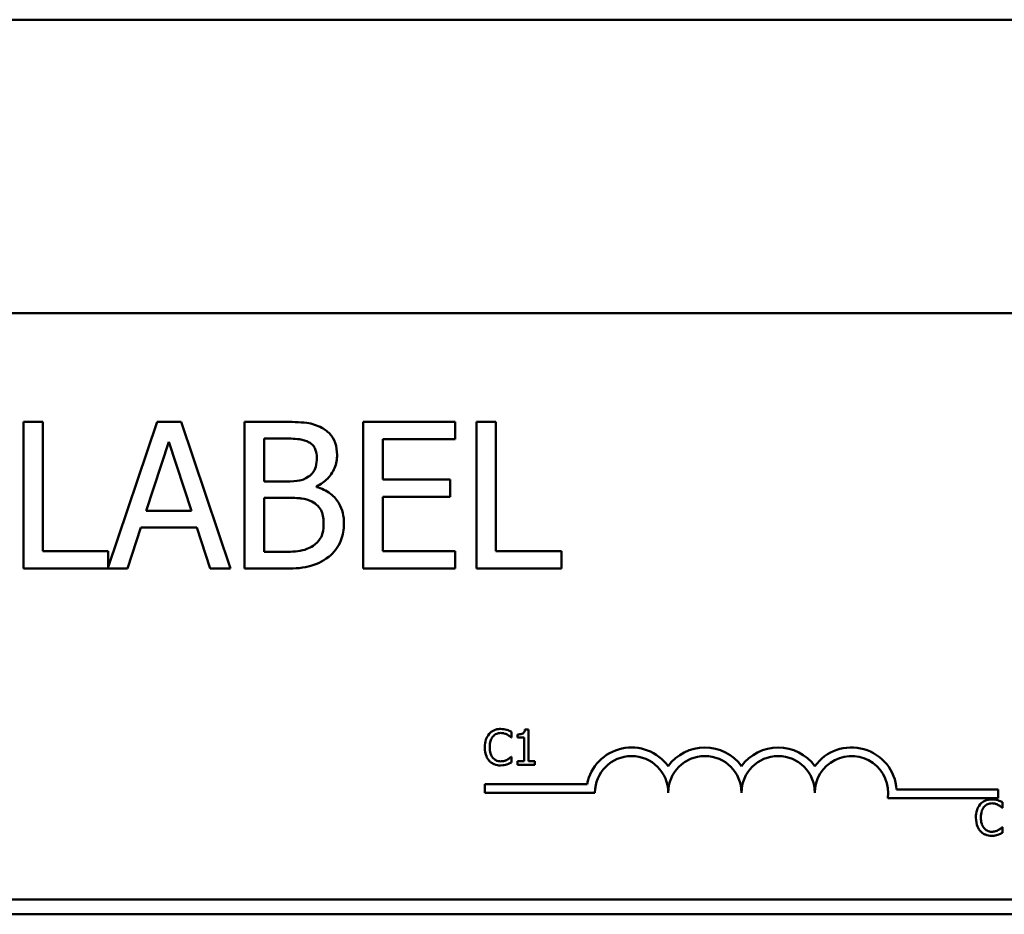
# Model space of a CAD drawing. Units: inches. Extents: x 0.04 to 1.79, y 0.02 to 1.4.
# Drawn here: x 0.47 to 0.56, y 1.15 to 1.24 of the extents above; entities that cross this region are included whole.
import ezdxf

# ---------------------------------------------------------------- set-up
doc = ezdxf.new("R2010")
doc.units = ezdxf.units.IN
doc.header["$LTSCALE"] = 0.0833333333333333
doc.header["$MEASUREMENT"] = 0
doc.layers.add('Visible (ANSI)', color=7, linetype='Continuous', lineweight=50)

msp = doc.modelspace()

# ---------------------------------------------------------------- linework, layer by layer
at = {"layer": 'Visible (ANSI)'}
for p, q in [((0.660540707988651, 1.236632917353264), (0.2438740413219848, 1.236632917353264)), ((0.660540707988651, 1.236632917353264), (0.2438740413219838, 1.236632917353264)), ((0.3183184857664289, 1.208855139575488), (0.5860962635442065, 1.208855139575487)), ((0.4707921364462876, 1.198539278688897), (0.468946287383428, 1.198539278688897)), ((0.468946287383428, 1.198539278688897), (0.4689462873834279, 1.184650390008599)), ((0.4707921364462876, 1.186293645881633), (0.4707921364462876, 1.198539278688897)), ((0.4816308721019826, 1.198539278688897), (0.476993739090408, 1.18478393701514)), ((0.4839044178989198, 1.198539278688897), (0.4816308721019826, 1.198539278688897)), ((0.4885865716193446, 1.184650390008599), (0.4839044178989198, 1.198539278688897)), ((0.4935838703017211, 1.198539278688897), (0.4899034273532142, 1.198539278688897)), ((0.4899034273532142, 1.198539278688897), (0.4899034273532141, 1.184650390008599)), ((0.5098476013738699, 1.198539278688897), (0.5011586045657737, 1.198539278688897)), ((0.5011586045657737, 1.198539278688897), (0.5011586045657737, 1.184650390008599)), ((0.5098476013738699, 1.196896022815864), (0.5098476013738699, 1.198539278688897)), ((0.5118735332721306, 1.198539278688897), (0.5118735332721306, 1.184650390008599)), ((0.5137193823349904, 1.198539278688897), (0.5118735332721306, 1.198539278688897)), ((0.5137193823349904, 1.186293645881633), (0.5137193823349904, 1.198539278688897)), ((0.4917492764160738, 1.192900434905405), (0.4917492764160738, 1.196963553879139)), ((0.4917492764160738, 1.196963553879139), (0.4935163392384457, 1.196963553879139)), ((0.4805841406212146, 1.190109150956691), (0.4827226242916009, 1.196648408917188)), ((0.4827226242916009, 1.196648408917188), (0.4848723631391998, 1.190109150956691)), ((0.5030044536286336, 1.193091772918019), (0.5030044536286336, 1.196896022815864)), ((0.5030044536286336, 1.196896022815864), (0.5098476013738699, 1.196896022815864)), ((0.4938427393776099, 1.192900434905405), (0.4917492764160738, 1.192900434905405)), ((0.4967240647440252, 1.192371441576415), (0.4967240647440253, 1.19243897263969)), ((0.5093861391081549, 1.193091772918019), (0.5030044536286336, 1.193091772918019)), ((0.5093861391081549, 1.191448517044985), (0.5093861391081549, 1.193091772918019)), ((0.4917492764160738, 1.186226114818357), (0.4917492764160738, 1.191358475627285)), ((0.4917492764160738, 1.191358475627285), (0.4938427393776099, 1.191358475627285)), ((0.5030044536286336, 1.191448517044985), (0.5093861391081549, 1.191448517044985)), ((0.5030044536286336, 1.186293645881633), (0.5030044536286336, 1.191448517044985)), ((0.4848723631391998, 1.190109150956691), (0.4805841406212146, 1.190109150956691)), ((0.4788170777988427, 1.184650390008599), (0.4800776576466494, 1.188533426146932)), ((0.4800776576466494, 1.188533426146932), (0.4853788461137651, 1.188533426146932)), ((0.4853788461137651, 1.188533426146932), (0.4866394259615717, 1.184650390008599)), ((0.476993739090408, 1.186293645881633), (0.4707921364462876, 1.186293645881633)), ((0.476993739090408, 1.18478393701514), (0.476993739090408, 1.186293645881633)), ((0.4932462149853442, 1.186226114818357), (0.4917492764160738, 1.186226114818357)), ((0.5098476013738699, 1.186293645881633), (0.5030044536286336, 1.186293645881633)), ((0.5098476013738699, 1.184650390008599), (0.5098476013738699, 1.186293645881633)), ((0.5199209849791108, 1.186293645881633), (0.5137193823349904, 1.186293645881633)), ((0.5199209849791108, 1.184650390008599), (0.5199209849791108, 1.186293645881633)), ((0.4689462873834279, 1.184650390008599), (0.4788170777988427, 1.184650390008599)), ((0.4866394259615717, 1.184650390008599), (0.4885865716193446, 1.184650390008599)), ((0.4899034273532141, 1.184650390008599), (0.4938877600864603, 1.184650390008599)), ((0.5011586045657737, 1.184650390008599), (0.5098476013738699, 1.184650390008599)), ((0.5118735332721306, 1.184650390008599), (0.5199209849791108, 1.184650390008599)), ((0.5151998730871965, 1.168647331021014), (0.5151998730871965, 1.169182177056797)), ((0.5157806402472646, 1.16894987019277), (0.5157806402472646, 1.168644629778409)), ((0.5168152161649672, 1.169414483920824), (0.5164694571115314, 1.169414483920824)), ((0.5168152161649672, 1.1664107021441), (0.5168152161649672, 1.169414483920824)), ((0.515164756933332, 1.168647331021014), (0.5151998730871965, 1.168647331021014)), ((0.5157806402472646, 1.168644629778409), (0.5163857185907773, 1.168644629778409)), ((0.5163857185907773, 1.168644629778409), (0.5163857185907773, 1.1664107021441)), ((0.5151998730871965, 1.166826693505265), (0.5151674581759372, 1.166826693505265)), ((0.5151998730871965, 1.166297249954692), (0.5151998730871965, 1.166826693505265)), ((0.5163857185907773, 1.1664107021441), (0.5157806402472646, 1.1664107021441)), ((0.5157806402472646, 1.1664107021441), (0.5157806402472646, 1.166070345575874)), ((0.5174067882954551, 1.1664107021441), (0.5168152161649672, 1.1664107021441)), ((0.5174067882954551, 1.166070345575874), (0.5174067882954551, 1.1664107021441)), ((0.5157806402472646, 1.166070345575874), (0.5174067882954551, 1.166070345575874)), ((0.512687531649689, 1.163424926952483), (0.512687531649689, 1.164241483301725)), ((0.512687531649689, 1.164241483301725), (0.5223660930735567, 1.164241483301725)), ((0.5231041983163558, 1.163424926952483), (0.512687531649689, 1.163424926952483)), ((0.5516886266341956, 1.163716250686599), (0.5612986427608002, 1.163716250686599)), ((0.5612986427608002, 1.163716250686599), (0.5612986427608002, 1.162899694337357)), ((0.5612986427608002, 1.162899694337357), (0.5508420210323319, 1.162899694337357)), ((0.561732472522465, 1.161982263421029), (0.561732472522465, 1.162517109456813)), ((0.5616973563686006, 1.161982263421029), (0.561732472522465, 1.161982263421029)), ((0.561732472522465, 1.160161625905282), (0.5617000576112054, 1.160161625905282)), ((0.561732472522465, 1.159632182354708), (0.561732472522465, 1.160161625905282)), ((0.5860962635442065, 1.153299584019932), (0.3183184857664289, 1.153299584019932)), ((0.6605407079886513, 1.151910695131042), (0.2438740413219846, 1.151910695131042))]:
    msp.add_line(p, q, dxfattribs=at)
for centre, radius, start, end in [((0.5265764205385782, 1.163424926952483), 0.0042887785714639, 35.94251469294896, 169.0242400062508), ((0.5335208649830224, 1.163424926952483), 0.0042887785714487, 35.94251469295003, 144.05748530705), ((0.5404653094274668, 1.163424926952483), 0.0042887785714687, 35.94251469295155, 144.0574853070509), ((0.5474097538719113, 1.163424926952483), 0.0042887785715698, 3.894927878498087, 144.0574853070506), ((0.5265764205385782, 1.163424926952483), 0.0034722222222033, 0, 180), ((0.5335208649830224, 1.163424926952483), 0.0034722222222222, 0, 180), ((0.5404653094274668, 1.163424926952483), 0.0034722222222222, 0, 180), ((0.5474097538719113, 1.163424926952483), 0.0034722222222222, 351.299642201324, 180)]:
    msp.add_arc(centre, radius, start, end, dxfattribs=at)
for points, knots in [([(0.4972305477185904, 1.19797651982827), (0.4967868031730809, 1.1982205793283), (0.4963146809624793, 1.198378921389142), (0.4950749600260611, 1.198538582418831), (0.4943273961831358, 1.198539278688897), (0.4935838703017211, 1.198539278688897)], [-0.1714444940126565, -0.1714444940126565, -0.1714444940126565, -0.1714444940126565, -0.1019820098948262, -0.1019820098948262, 0, 0, 0, 0]), ([(0.498671210401798, 1.195410339423807), (0.498671210401798, 1.195800186263181), (0.4986204403513208, 1.196190180388764), (0.4983534688466813, 1.196955775368297), (0.4981680502109472, 1.197203090396467), (0.4978315226004959, 1.19760143579279), (0.4975453332218227, 1.197812079640014), (0.4972305477185904, 1.19797651982827)], [-0.0926300129030603, -0.0926300129030603, -0.0926300129030603, -0.0926300129030603, -0.0715070093074298, -0.0715070093074298, -0.0487121743439672, -0.0487121743439672, 0, 0, 0, 0]), ([(0.4935163392384457, 1.196963553879139), (0.4940482747091922, 1.196963553879139), (0.4945831501986264, 1.19696627991558), (0.4954379631364024, 1.19685777498221), (0.4957485736653663, 1.196762297106119), (0.496037498934059, 1.196603388208337)], [-0.1181889462375294, -0.1181889462375294, -0.1181889462375294, -0.1181889462375294, -0.0452274256395906, -0.0452274256395906, 0, 0, 0, 0]), ([(0.496037498934059, 1.196603388208337), (0.4961651655040714, 1.196529883213481), (0.4962800040058274, 1.196439465684), (0.4964913457718216, 1.196199630235311), (0.4965575300188901, 1.196069933744139), (0.496706852318359, 1.195707547887524), (0.4967465750984504, 1.195428848596705), (0.4967465750984504, 1.195151470347918)], [-0.0671350379018889, -0.0671350379018889, -0.0671350379018889, -0.0671350379018889, -0.0537287446298687, -0.0537287446298687, -0.0380452006037263, -0.0380452006037263, 0, 0, 0, 0]), ([(0.4967465750984504, 1.195151470347918), (0.4967465750984504, 1.194864023021259), (0.496721206224829, 1.194561048939087), (0.4965784477809087, 1.19404021798841), (0.496491944565199, 1.19388535710922), (0.4962964639736174, 1.193608421112247), (0.4961444080836496, 1.19347206993714), (0.4959699678707838, 1.19336189717112)], [-0.0672612959863844, -0.0672612959863844, -0.0672612959863844, -0.0672612959863844, -0.0464904402916677, -0.0464904402916677, -0.0282986796289265, -0.0282986796289265, 0, 0, 0, 0]), ([(0.4967240647440252, 1.19243897263969), (0.4971214872233582, 1.192630324203813), (0.4974813181170749, 1.192878733300794), (0.4980000730514086, 1.193419711930731), (0.4982536339369453, 1.193744423415386), (0.4985976270701859, 1.194570495348074), (0.498671210401798, 1.194984078425781), (0.498671210401798, 1.195410339423807)], [-0.2146540295564944, -0.2146540295564944, -0.2146540295564944, -0.2146540295564944, -0.1227313032271029, -0.1227313032271029, -0.0584659584890108, -0.0584659584890108, 0, 0, 0, 0]), ([(0.4959699678707838, 1.19336189717112), (0.495599343048955, 1.193124317157127), (0.4953146380011212, 1.193033092434862), (0.4948199056532673, 1.19292465794766), (0.4943629686067745, 1.192900434905405), (0.4938427393776099, 1.192900434905405)], [-0.1175553766215946, -0.1175553766215946, -0.1175553766215946, -0.1175553766215946, -0.0713546410722101, -0.0713546410722101, 0, 0, 0, 0]), ([(0.4993240106801265, 1.188916102172159), (0.4993240106801265, 1.189256720078444), (0.4992904187284977, 1.189597593178651), (0.4991367465085708, 1.190233622531926), (0.4990251581398877, 1.190524385212085), (0.4986831889957469, 1.191123259777625), (0.4984173705761458, 1.191452506166043), (0.4976562656365087, 1.192037431309397), (0.4972035747855669, 1.192240666110541), (0.4967240647440252, 1.192371441576415)], [-0.2420840946840482, -0.2420840946840482, -0.2420840946840482, -0.2420840946840482, -0.1845800375356646, -0.1845800375356646, -0.1316331148262976, -0.1316331148262976, -0.0681717077797216, -0.0681717077797216, 0, 0, 0, 0]), ([(0.4938427393776099, 1.191358475627285), (0.494741973535303, 1.191358475627285), (0.4951351753885477, 1.191314682677562), (0.4956524592452189, 1.19124721087017), (0.4959729770248344, 1.19115260771581), (0.496273857655523, 1.190998309956482)], [-0.0715528548634166, -0.0715528548634166, -0.0715528548634166, -0.0715528548634166, -0.0463789361637878, -0.0463789361637878, 0, 0, 0, 0]), ([(0.496273857655523, 1.190998309956482), (0.4964851435446735, 1.190885624148936), (0.4966905579925684, 1.190747699512403), (0.4970608228781906, 1.190378307550882), (0.4971483544556107, 1.190197415936127), (0.4973469438718168, 1.189711581395552), (0.4973993753767788, 1.189277354243315), (0.4973993753767788, 1.188837315931672)], [-0.0970509152393182, -0.0970509152393182, -0.0970509152393182, -0.0970509152393182, -0.0802362340922532, -0.0802362340922532, -0.0603556548251563, -0.0603556548251563, 0, 0, 0, 0]), ([(0.4973993753767788, 1.188837315931672), (0.4973993753767788, 1.188587224900728), (0.4973781665372404, 1.188328991639106), (0.497261543723838, 1.18784564307822), (0.4971780552896502, 1.18766522483978), (0.4969039707005165, 1.187231582759034), (0.4966636417043688, 1.187002193691754), (0.496397664604861, 1.18681138403341)], [-0.0960973746801369, -0.0960973746801369, -0.0960973746801369, -0.0960973746801369, -0.0703240563333902, -0.0703240563333902, -0.0448980942623002, -0.0448980942623002, 0, 0, 0, 0]), ([(0.497883347996919, 1.185775907729855), (0.4981330166350899, 1.185973920787714), (0.4983528244376324, 1.186201026272329), (0.4987149893563297, 1.18668495577848), (0.4988963560639992, 1.186980868027664), (0.4992409853441647, 1.187823300555025), (0.4993240106801265, 1.18836718772295), (0.4993240106801265, 1.188916102172159)], [-0.1800227656330773, -0.1800227656330773, -0.1800227656330773, -0.1800227656330773, -0.1248077468207285, -0.1248077468207285, -0.0752891058535567, -0.0752891058535567, 0, 0, 0, 0]), ([(0.496397664604861, 1.18681138403341), (0.4962157573017067, 1.186690112497975), (0.4960222666594511, 1.186591105788219), (0.4955279081835482, 1.186402350733784), (0.495278633842557, 1.186357866385817), (0.494612611180512, 1.18625044337581), (0.4939036174523681, 1.186226114818357), (0.4932462149853442, 1.186226114818357)], [-0.1236076566085695, -0.1236076566085695, -0.1236076566085695, -0.1236076566085695, -0.1097926442155311, -0.1097926442155311, -0.0901693223769931, -0.0901693223769931, 0, 0, 0, 0]), ([(0.4938877600864603, 1.184650390008599), (0.4946959260547568, 1.184650390008599), (0.4955221844798439, 1.18471295928515), (0.4966489260226197, 1.185038934825827), (0.4972362012441657, 1.185276680234874), (0.497883347996919, 1.185775907729855)], [-0.2818063422336689, -0.2818063422336689, -0.2818063422336689, -0.2818063422336689, -0.1121048722472895, -0.1121048722472895, 0, 0, 0, 0]), ([(0.513087501370112, 1.16900389504487), (0.5129167082340962, 1.168810329490717), (0.5128266058906616, 1.168604548596384), (0.5126987518343588, 1.168232315267907), (0.5126715100089471, 1.167978599179634), (0.5126715100089471, 1.167734311020534)], [-0.0539151519102708, -0.0539151519102708, -0.0539151519102708, -0.0539151519102708, -0.033506563902055, -0.033506563902055, 0, 0, 0, 0]), ([(0.514170699654704, 1.169463106287714), (0.5140532313707219, 1.169463106287714), (0.5139360069828376, 1.169452440126284), (0.5137131966962805, 1.169405112595387), (0.5136099591121153, 1.169370635539142), (0.5133478784663849, 1.169245147916025), (0.5132073138460295, 1.169138279308399), (0.513087501370112, 1.16900389504487)], [-0.0560015917496441, -0.0560015917496441, -0.0560015917496441, -0.0560015917496441, -0.039855145468534, -0.039855145468534, -0.0246941942448645, -0.0246941942448645, 0, 0, 0, 0]), ([(0.513430559180943, 1.168741874512188), (0.513480980497243, 1.168800857938802), (0.5135371132215809, 1.168853965273627), (0.5136608002522124, 1.168945052854577), (0.5137266681152206, 1.168982146408409), (0.513915083252557, 1.169060934094857), (0.5140391656957768, 1.169084932323017), (0.5141679984120989, 1.169084932323017)], [-0.0385682893952835, -0.0385682893952835, -0.0385682893952835, -0.0385682893952835, -0.028011439260228, -0.028011439260228, -0.0176706953707467, -0.0176706953707467, 0, 0, 0, 0]), ([(0.5141679984120989, 1.169084932323017), (0.5143546525227412, 1.169084932323017), (0.5144660466082659, 1.16905414459289), (0.5146085656286808, 1.169011774073309), (0.5147014988684347, 1.168974121113856), (0.5147892842112415, 1.168925559009324)], [-0.0203942810788827, -0.0203942810788827, -0.0203942810788827, -0.0203942810788827, -0.0137601933590021, -0.0137601933590021, 0, 0, 0, 0]), ([(0.5147568692999819, 1.169376666524355), (0.5146345780947496, 1.169413885586817), (0.5145269774864559, 1.169431928175563), (0.5143816708372243, 1.169455923769014), (0.5142758135138914, 1.169463106287714), (0.514170699654704, 1.169463106287714)], [-0.0201973989401268, -0.0201973989401268, -0.0201973989401268, -0.0201973989401268, -0.0144174169261565, -0.0144174169261565, 0, 0, 0, 0]), ([(0.5151998730871965, 1.169182177056797), (0.5150976375853717, 1.169237035130947), (0.5150186119314922, 1.169273036655906), (0.5149051997412215, 1.169323593897352), (0.5148316559347168, 1.169352360868066), (0.5147568692999819, 1.169376666524355)], [-0.0170319629766848, -0.0170319629766848, -0.0170319629766848, -0.0170319629766848, -0.010785875246212, -0.010785875246212, 0, 0, 0, 0]), ([(0.5164694571115312, 1.169414483920824), (0.5164658532092669, 1.169369435142519), (0.5164589864646421, 1.169323831935852), (0.5164371510356263, 1.169242481017981), (0.5164232471395975, 1.169205588188271), (0.5163836353901842, 1.16913455557179), (0.5163575761832432, 1.169101870163652), (0.516306235060969, 1.169059322150961), (0.5162648557899676, 1.169028710965839), (0.5160688321500352, 1.168962334997199), (0.5159230556489407, 1.16894987019277), (0.5157806402472646, 1.16894987019277)], [-0.100543813545194, -0.100543813545194, -0.100543813545194, -0.100543813545194, -0.0762723394808452, -0.0762723394808452, -0.0553229370280571, -0.0553229370280571, -0.0326179861171785, -0.0326179861171785, -0.0195336964938894, -0.0195336964938894, 0, 0, 0, 0]), ([(0.5131334224943966, 1.167734311020534), (0.5131334224943966, 1.167932851443783), (0.5131558146965859, 1.168168753439999), (0.5132857306291431, 1.168523127674034), (0.5133470153553078, 1.168640657954207), (0.513430559180943, 1.168741874512188)], [-0.0517877902681915, -0.0517877902681915, -0.0517877902681915, -0.0517877902681915, -0.0180011003854734, -0.0180011003854734, 0, 0, 0, 0]), ([(0.5147892842112415, 1.168925559009324), (0.5149177511655427, 1.16885477109573), (0.5149567606550268, 1.168823706765698), (0.5150621561023965, 1.168736910514922), (0.5151178455221592, 1.168689977758444), (0.515164756933332, 1.168647331021014)], [-0.0188313320396117, -0.0188313320396117, -0.0188313320396117, -0.0188313320396117, -0.0086957976568505, -0.0086957976568505, 0, 0, 0, 0]), ([(0.5126715100089471, 1.167734311020534), (0.5126715100089471, 1.167375583937491), (0.5127308303116495, 1.167099562768967), (0.5128880017210711, 1.16671854608986), (0.5129748478569873, 1.166573227384601), (0.5130902026127171, 1.16644851954057)], [-0.0565393026812022, -0.0565393026812022, -0.0565393026812022, -0.0565393026812022, -0.0233005597948331, -0.0233005597948331, 0, 0, 0, 0]), ([(0.5134413641513627, 1.166726747528882), (0.5133005659060405, 1.166894111480869), (0.5132378266965733, 1.167078040603174), (0.5131536407680491, 1.167330598388745), (0.5131334224943966, 1.167538075780789), (0.5131334224943966, 1.167734311020534)], [-0.036447330895438, -0.036447330895438, -0.036447330895438, -0.036447330895438, -0.0269156254835301, -0.0269156254835301, 0, 0, 0, 0]), ([(0.5130902026127171, 1.16644851954057), (0.5131559106949278, 1.16637659582896), (0.5132285678439585, 1.166312521269397), (0.5134116140720189, 1.166185796957664), (0.5135047604330663, 1.166144064036001), (0.5137554990336899, 1.166044015628854), (0.5139567217983378, 1.166010918238565), (0.5141625959268891, 1.166010918238565)], [-0.0438623248829608, -0.0438623248829608, -0.0438623248829608, -0.0438623248829608, -0.0370252657465907, -0.0370252657465907, -0.0282376954721109, -0.0282376954721109, 0, 0, 0, 0]), ([(0.5141679984120989, 1.166394494688471), (0.5140914460388122, 1.166394494688471), (0.5140157625751469, 1.166402785317437), (0.513854039284591, 1.166440747081636), (0.5137824104394187, 1.166470448209707), (0.5136175544551947, 1.166554108144125), (0.5135223695575138, 1.166631721956282), (0.5134413641513627, 1.166726747528882)], [-0.032389949829221, -0.032389949829221, -0.032389949829221, -0.032389949829221, -0.0253561977076015, -0.0253561977076015, -0.0171267399167319, -0.0171267399167319, 0, 0, 0, 0]), ([(0.5148135953946862, 1.166559270487374), (0.5146876558385478, 1.166489601796744), (0.5145674425844141, 1.166454560458369), (0.5144078384843568, 1.166408393983145), (0.5142880828886569, 1.166394494688471), (0.5141679984120989, 1.166394494688471)], [-0.0227852060650828, -0.0227852060650828, -0.0227852060650828, -0.0227852060650828, -0.0164707868046735, -0.0164707868046735, 0, 0, 0, 0]), ([(0.5147568692999819, 1.166108162972343), (0.5148953097513596, 1.166151595270815), (0.5149676782213196, 1.166186891106758), (0.5150605731467084, 1.166232048362157), (0.5151305817133239, 1.166265139318019), (0.5151998730871965, 1.166297249954692)], [-0.0141648781989028, -0.0141648781989028, -0.0141648781989028, -0.0141648781989028, -0.010474918701393, -0.010474918701393, 0, 0, 0, 0]), ([(0.5151674581759372, 1.166826693505265), (0.5151151654986164, 1.166774400827945), (0.515044716432021, 1.166717809011311), (0.5149597708169198, 1.166649345381229), (0.51488680716904, 1.166601570623666), (0.5148135953946862, 1.166559270487374)], [-0.0149553815353258, -0.0149553815353258, -0.0149553815353258, -0.0149553815353258, -0.0115973345971065, -0.0115973345971065, 0, 0, 0, 0]), ([(0.5141625959268891, 1.166010918238565), (0.5143554858185834, 1.166010918238565), (0.5144492549408205, 1.166027894402706), (0.5145774054237373, 1.166052967323277), (0.514669287310364, 1.166078968975804), (0.5147568692999819, 1.166108162972343)], [-0.0178987919646392, -0.0178987919646392, -0.0178987919646392, -0.0178987919646392, -0.0126625457839079, -0.0126625457839079, 0, 0, 0, 0]), ([(0.5607032990899726, 1.162798038687729), (0.5605858308059904, 1.162798038687729), (0.5604686064181063, 1.1627873725263), (0.5602457961315488, 1.162740044995403), (0.5601425585473836, 1.162705567939158), (0.5598804779016532, 1.162580080316042), (0.5597399132812978, 1.162473211708415), (0.5596201008053804, 1.162338827444886)], [-0.0560015917496285, -0.0560015917496285, -0.0560015917496285, -0.0560015917496285, -0.0398551454685227, -0.0398551454685227, -0.024694194244855, -0.024694194244855, 0, 0, 0, 0]), ([(0.5599631586162114, 1.162076806912204), (0.5600135799325116, 1.16213579033882), (0.5600697126568494, 1.162188897673644), (0.560193399687481, 1.162279985254595), (0.560259267550489, 1.162317078808425), (0.5604476826878254, 1.162395866494874), (0.5605717651310453, 1.162419864723035), (0.5607005978473675, 1.162419864723035)], [-0.0385682893953541, -0.0385682893953541, -0.0385682893953541, -0.0385682893953541, -0.0280114392602546, -0.0280114392602546, -0.0176706953707449, -0.0176706953707449, 0, 0, 0, 0]), ([(0.5607005978473675, 1.162419864723035), (0.5608872519580095, 1.162419864723035), (0.5609986460435346, 1.162389076992907), (0.5611411650639491, 1.162346706473324), (0.5612340983037032, 1.162309053513873), (0.5613218836465101, 1.162260491409341)], [-0.0203942810788869, -0.0203942810788869, -0.0203942810788869, -0.0203942810788869, -0.0137601933590013, -0.0137601933590013, 0, 0, 0, 0]), ([(0.5612894687352503, 1.16271159892437), (0.5611671775300179, 1.162748817986833), (0.5610595769217244, 1.16276686057558), (0.5609142702724929, 1.16279085616903), (0.56080841294916, 1.162798038687729), (0.5607032990899726, 1.162798038687729)], [-0.0201973989401262, -0.0201973989401262, -0.0201973989401262, -0.0201973989401262, -0.0144174169261565, -0.0144174169261565, 0, 0, 0, 0]), ([(0.561732472522465, 1.162517109456813), (0.5616302370206399, 1.162571967530964), (0.5615512113667604, 1.162607969055922), (0.56143779917649, 1.162658526297367), (0.5613642553699851, 1.162687293268082), (0.5612894687352503, 1.16271159892437)], [-0.0170319629766558, -0.0170319629766558, -0.0170319629766558, -0.0170319629766558, -0.0107858752462122, -0.0107858752462122, 0, 0, 0, 0]), ([(0.5596201008053804, 1.162338827444886), (0.5594493076693647, 1.162145261890735), (0.5593592053259302, 1.161939480996402), (0.5592313512696272, 1.161567247667925), (0.5592041094442157, 1.161313531579649), (0.5592041094442157, 1.16106924342055)], [-0.0539151519103131, -0.0539151519103131, -0.0539151519103131, -0.0539151519103131, -0.0335065639020508, -0.0335065639020508, 0, 0, 0, 0]), ([(0.5596660219296651, 1.16106924342055), (0.5596660219296651, 1.161267783843797), (0.5596884141318542, 1.161503685840014), (0.5598183300644115, 1.161858060074051), (0.5598796147905764, 1.161975590354223), (0.5599631586162114, 1.162076806912204)], [-0.0517877902682874, -0.0517877902682874, -0.0517877902682874, -0.0517877902682874, -0.0180011003854779, -0.0180011003854779, 0, 0, 0, 0]), ([(0.5613218836465101, 1.162260491409341), (0.561450350600811, 1.162189703495748), (0.5614893600902962, 1.162158639165714), (0.5615947555376648, 1.162071842914939), (0.5616504449574278, 1.16202491015846), (0.5616973563686006, 1.161982263421029)], [-0.0188313320395011, -0.0188313320395011, -0.0188313320395011, -0.0188313320395011, -0.0086957976568566, -0.0086957976568566, 0, 0, 0, 0]), ([(0.5592041094442157, 1.16106924342055), (0.5592041094442157, 1.160710516337507), (0.5592634297469186, 1.160434495168982), (0.5594206011563398, 1.160053478489877), (0.5595074472922558, 1.159908159784619), (0.5596228020479856, 1.159783451940586)], [-0.0565393026809563, -0.0565393026809563, -0.0565393026809563, -0.0565393026809563, -0.0233005597948299, -0.0233005597948299, 0, 0, 0, 0]), ([(0.5599739635866312, 1.160061679928897), (0.5598331653413088, 1.160229043880884), (0.5597704261318417, 1.16041297300319), (0.5596862402033175, 1.160665530788762), (0.5596660219296651, 1.160873008180804), (0.5596660219296651, 1.16106924342055)], [-0.0364473308954326, -0.0364473308954326, -0.0364473308954326, -0.0364473308954326, -0.0269156254835318, -0.0269156254835318, 0, 0, 0, 0]), ([(0.5596228020479856, 1.159783451940586), (0.5596885101301963, 1.159711528228976), (0.5597611672792271, 1.159647453669415), (0.5599442135072883, 1.159520729357679), (0.5600373598683366, 1.159478996436017), (0.5602880984689583, 1.159378948028872), (0.5604893212336061, 1.159345850638581), (0.5606951953621575, 1.159345850638581)], [-0.0438623248823868, -0.0438623248823868, -0.0438623248823868, -0.0438623248823868, -0.0370252657463099, -0.0370252657463099, -0.0282376954721101, -0.0282376954721101, 0, 0, 0, 0]), ([(0.5607005978473675, 1.159729427088487), (0.5606240454740808, 1.159729427088487), (0.5605483620104152, 1.159737717717455), (0.560386638719857, 1.159775679481654), (0.5603150098746851, 1.159805380609724), (0.5601501538904629, 1.15988904054414), (0.5600549689927822, 1.159966654356297), (0.5599739635866312, 1.160061679928897)], [-0.0323899498284644, -0.0323899498284644, -0.0323899498284644, -0.0323899498284644, -0.0253561977072848, -0.0253561977072848, -0.0171267399167291, -0.0171267399167291, 0, 0, 0, 0]), ([(0.5613461948299548, 1.159894202887389), (0.5612202552738164, 1.159824534196761), (0.5611000420196826, 1.159789492858386), (0.5609404379196251, 1.159743326383162), (0.5608206823239252, 1.159729427088487), (0.5607005978473675, 1.159729427088487)], [-0.0227852060650823, -0.0227852060650823, -0.0227852060650823, -0.0227852060650823, -0.0164707868046728, -0.0164707868046728, 0, 0, 0, 0]), ([(0.5612894687352503, 1.15944309537236), (0.5614279091866283, 1.159486527670831), (0.5615002776565884, 1.159521823506775), (0.5615931725819767, 1.159566980762172), (0.5616631811485923, 1.159600071718035), (0.561732472522465, 1.159632182354707)], [-0.0141648781989127, -0.0141648781989127, -0.0141648781989127, -0.0141648781989127, -0.0104749187014281, -0.0104749187014281, 0, 0, 0, 0]), ([(0.5617000576112054, 1.160161625905282), (0.5616477649338849, 1.16010933322796), (0.5615773158672895, 1.160052741411329), (0.5614923702521885, 1.159984277781247), (0.5614194066043084, 1.159936503023684), (0.5613461948299548, 1.159894202887389)], [-0.0149553815353169, -0.0149553815353169, -0.0149553815353169, -0.0149553815353169, -0.0115973345971065, -0.0115973345971065, 0, 0, 0, 0]), ([(0.5606951953621575, 1.159345850638581), (0.5608880852538518, 1.159345850638581), (0.560981854376089, 1.159362826802722), (0.5611100048590058, 1.159387899723293), (0.5612018867456326, 1.159413901375821), (0.5612894687352503, 1.15944309537236)], [-0.0178987919646364, -0.0178987919646364, -0.0178987919646364, -0.0178987919646364, -0.0126625457839078, -0.0126625457839078, 0, 0, 0, 0])]:
    msp.add_open_spline(points, degree=3, knots=knots, dxfattribs=at)

doc.saveas('drawing.dxf')
